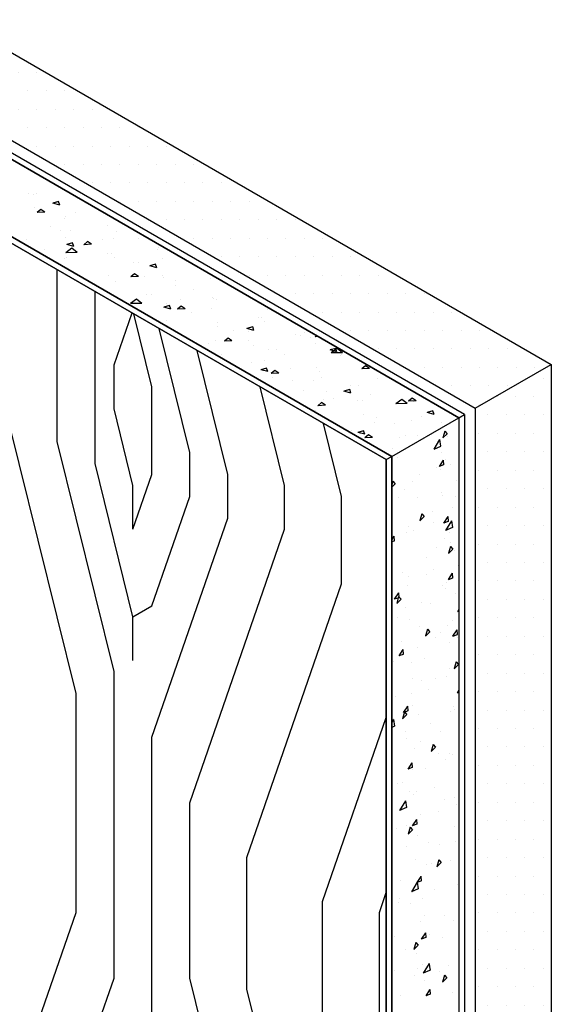
# Model space of a CAD drawing. Units: inches. Extents: x 12 to 351, y 4 to 229.
# Drawn here: x 264 to 266, y 178 to 181 of the extents above; entities that cross this region are included whole.
import ezdxf

# ---------------------------------------------------------------- set-up
doc = ezdxf.new("R2010")
doc.units = ezdxf.units.IN
doc.header["$MEASUREMENT"] = 0

msp = doc.modelspace()

# ---------------------------------------------------------------- hatches: boundary and pattern name
h = msp.add_hatch()
h.set_pattern_fill('DOTS', color=256, style=0)
h.set_pattern_definition([(0, (23.853985, -1.27734), (0.03125, 0.0625), [0, -0.0625])])
h.paths.add_polyline_path([(265.9333, 179.5215), (266.1911, 179.6704), (261.3071, 182.4901), (261.0493, 182.3413)])
h = msp.add_hatch()
h.set_pattern_fill('DOTS', color=256, style=0)
h.set_pattern_definition([(0, (25.06951, 0.06153), (0.03125, 0.0625), [0, -0.0625])])
h.paths.add_polyline_path([(266.1911, 179.6704), (265.9333, 179.5215), (265.9333, 176.7235), (266.1911, 176.8723)])

# ---------------------------------------------------------------- linework, layer by layer
for p, q in [((261.3071, 182.4901, -0.2316), (266.1911, 179.6704, -0.2316)), ((261.0493, 182.3413, -0.2316), (265.9333, 179.5215, -0.2316)), ((265.9333, 179.5215, -0.2316), (266.1911, 179.6704, -0.2316)), ((266.1911, 179.6704, -0.2316), (266.1911, 176.8723, -0.2316)), ((265.9333, 179.5215, -0.2316), (265.9333, 176.7235, -0.2316))]:
    msp.add_line(p, q)
at = {"extrusion": (-2.47025e-15, 0.816497, 0.57735)}
for p, q in [((265.8968, 179.5005, 1.7621), (263.6339, 180.8069, -0.0855)), ((265.8779, 179.4895, 1.7776), (263.615, 180.796, -0.07)), ((263.615, 180.796, -0.07), (265.8779, 179.4895, 1.7776)), ((263.3878, 180.6649, 0.1154), (265.6507, 179.3584, 1.9631)), ((265.6507, 179.3584, 1.9631), (263.3878, 180.6649, 0.1154)), ((263.3689, 180.6539, 0.1309), (265.6318, 179.3475, 1.9785)), ((265.8779, 179.4895, 1.7776), (265.8968, 179.5005, 1.7621)), ((265.6507, 179.3584, 1.9631), (265.8779, 179.4895, 1.7776)), ((265.6318, 179.3475, 1.9785), (265.6507, 179.3584, 1.9631))]:
    msp.add_line(p, q, dxfattribs=at)
at = {"extrusion": (0.707107, 0.408248, -0.57735)}
for p, q in [((265.8968, 179.5005, 1.7621), (263.6339, 180.8069, -0.0855)), ((265.8779, 179.4895, 1.7776), (263.615, 180.796, -0.07)), ((265.6507, 179.3584, 1.9631), (263.3878, 180.6649, 0.1154)), ((265.8968, 179.5005, 1.7621), (265.8968, 176.7024, -0.2164)), ((265.8779, 179.4895, 1.7776), (265.8779, 176.6915, -0.2009)), ((265.6507, 179.3584, 1.9631), (265.6507, 176.5603, -0.0155))]:
    msp.add_line(p, q, dxfattribs=at)
at = {"extrusion": (-0.707107, -0.408248, 0.57735)}
for p, q in [((263.615, 180.796, -0.07), (265.8779, 179.4895, 1.7776)), ((263.3878, 180.6649, 0.1154), (265.6507, 179.3584, 1.9631)), ((263.3689, 180.6539, 0.1309), (265.6318, 179.3475, 1.9785)), ((265.8779, 179.4895, 1.7776), (265.8779, 176.6915, -0.2009)), ((265.6318, 179.3475, 1.9785), (265.6318, 176.5494)), ((265.6507, 176.5603, -0.0155), (265.6507, 179.3584, 1.9631))]:
    msp.add_line(p, q, dxfattribs=at)
at = {"ltscale": 6, "extrusion": (-2.52611e-15, 0.816497, 0.57735)}
for p, q in [((265.8779, 179.4895, 1.7776), (263.615, 180.796, -0.07)), ((263.3878, 180.6649, 0.1154), (265.6507, 179.3584, 1.9631)), ((265.6507, 179.3584, 1.9631), (265.8779, 179.4895, 1.7776))]:
    msp.add_line(p, q, dxfattribs=at)
at = {"ltscale": 6, "extrusion": (-0.707107, -0.408248, 0.57735)}
for p, q in [((265.6318, 179.3475, 1.9785), (263.3689, 180.6539, 0.1309)), ((264.5162, 179.4086, 0.6555), (264.5162, 179.9915, 1.0677)), ((264.6447, 179.3344, 0.7605), (264.6447, 179.9173, 1.1726)), ((264.709, 179.6683, 1.0752), (264.7702, 179.8449, 1.275)), ((264.8375, 179.5941, 1.1802), (264.7763, 179.8413, 1.2801)), ((264.966, 179.3715, 1.1802), (264.862, 179.7919, 1.35)), ((265.0945, 179.2973, 1.2851), (264.9905, 179.7177, 1.455)), ((264.709, 179.5199, 0.9703), (264.709, 179.6683, 1.0752)), ((264.5805, 178.5554, 0.1309), (264.3235, 179.5941, 0.5506)), ((264.8375, 179.2973, 0.9703), (264.8375, 179.5941, 1.1802)), ((265.2873, 179.2602, 1.495), (265.2047, 179.594, 1.6298)), ((264.7733, 179.2602, 0.8654), (264.709, 179.5199, 0.9703)), ((265.4801, 179.2231, 1.7048), (265.4189, 179.4704, 1.8047)), ((264.709, 178.6296, 0.3408), (264.5162, 179.4086, 0.6555)), ((264.966, 179.2231, 1.0752), (264.966, 179.3715, 1.1802)), ((264.7733, 178.8151, 0.5506), (264.6447, 179.3344, 0.7605)), ((265.6318, 176.5494), (265.6318, 179.3475, 1.9785)), ((264.7733, 179.1118, 0.7605), (264.8375, 179.2973, 0.9703)), ((265.0945, 179.1489, 1.1802), (265.0945, 179.2973, 1.2851)), ((264.7733, 179.1118, 0.7605), (264.7733, 179.2602, 0.8654)), ((265.2873, 179.1118, 1.39), (265.2873, 179.2602, 1.495)), ((264.8375, 178.8522, 0.6555), (264.966, 179.2231, 1.0752)), ((265.4801, 178.9263, 1.495), (265.4801, 179.2231, 1.7048)), ((264.8375, 178.407, 0.3408), (265.0945, 179.1489, 1.1802)), ((264.966, 178.1844, 0.3408), (265.2873, 179.1118, 1.39)), ((265.1588, 177.9989, 0.4457), (265.4801, 178.9263, 1.495)), ((264.7733, 178.8151, 0.5506), (264.8375, 178.8522, 0.6555)), ((264.7733, 178.6667, 0.4457), (264.7733, 178.8151, 0.5506)), ((264.709, 177.5907, -0.3938), (264.709, 178.6295, 0.3407)), ((264.5805, 177.8134, -0.3937), (264.5805, 178.5554, 0.1309)), ((265.4158, 177.8505, 0.6555), (265.6318, 178.474, 1.3609)), ((264.8375, 177.3683, -0.3937), (264.8375, 178.407, 0.3408)), ((264.966, 177.5908, -0.079), (264.966, 178.1844, 0.3408)), ((265.1588, 177.5537, 0.1309), (265.1588, 177.9989, 0.4457)), ((265.6086, 177.8134, 0.8654), (265.6318, 177.8804, 0.9412)), ((265.4158, 177.4054, 0.3408), (265.4158, 177.8505, 0.6555)), ((264.3908, 177.2659, -1.0132), (264.5805, 177.8134, -0.3937)), ((265.6086, 177.3683, 0.5506), (265.6086, 177.8134, 0.8654)), ((264.5622, 177.1669, -0.8733), (264.709, 177.5908, -0.3937)), ((265.1557, 176.8242, -0.3887), (264.966, 177.5908, -0.079)), ((265.3699, 176.7006, -0.2138), (265.1588, 177.5537, 0.1309))]:
    msp.add_line(p, q, dxfattribs=at)
at = {"ltscale": 6, "extrusion": (-2.45796e-15, 0.816497, 0.57735)}
for p, q in [((264.4206, 180.25, 0.7022), (264.4206, 180.25, 0.7022)), ((264.4345, 180.246, 0.7079), (264.4345, 180.246, 0.7079)), ((264.4465, 180.2487, 0.7039), (264.4465, 180.2487, 0.7039)), ((264.4391, 180.2017, 0.7705), (264.4391, 180.2017, 0.7705)), ((264.5213, 180.2217, 0.7422), (264.5017, 180.2161, 0.7501)), ((264.5252, 180.21, 0.7586), (264.5017, 180.2161, 0.7501)), ((264.5151, 180.2183, 0.747), (264.5151, 180.2183, 0.747)), ((264.5252, 180.21, 0.7586), (264.5213, 180.2217, 0.7422)), ((264.461, 180.1954, 0.7793), (264.4486, 180.185, 0.794)), ((264.4743, 180.1863, 0.7922), (264.4486, 180.185, 0.794)), ((264.4743, 180.1863, 0.7922), (264.461, 180.1954, 0.7793)), ((264.5407, 180.1638, 0.824), (264.5407, 180.1638, 0.824)), ((264.5445, 180.1721, 0.8123), (264.5445, 180.1721, 0.8123)), ((264.5786, 180.1838, 0.7958), (264.5786, 180.1838, 0.7958)), ((264.4949, 180.1389, 0.8592), (264.4949, 180.1389, 0.8592)), ((264.6883, 180.1416, 0.8555), (264.6883, 180.1416, 0.8555)), ((264.529, 180.1232, 0.8814), (264.529, 180.1232, 0.8814)), ((264.5455, 180.0996, 0.9148), (264.5455, 180.0996, 0.9148)), ((264.563, 180.1238, 0.8806), (264.563, 180.1238, 0.8806)), ((264.7063, 180.0963, 0.9196), (264.7063, 180.0963, 0.9196)), ((264.7165, 180.1221, 0.8831), (264.7165, 180.1221, 0.8831)), ((264.4113, 180.094, 0.9227), (264.4113, 180.094, 0.9227)), ((264.5662, 180.0636, 0.9658), (264.5458, 180.0488, 0.9867)), ((264.5683, 180.0819, 0.9399), (264.5488, 180.0762, 0.9479)), ((264.5723, 180.0702, 0.9564), (264.5488, 180.0762, 0.9479)), ((264.5844, 180.0492, 0.9861), (264.5662, 180.0636, 0.9658)), ((264.5723, 180.0702, 0.9564), (264.5683, 180.0819, 0.9399)), ((264.6196, 180.0863, 0.9337), (264.6072, 180.0759, 0.9483)), ((264.6329, 180.0772, 0.9465), (264.6072, 180.0759, 0.9483)), ((264.6329, 180.0772, 0.9465), (264.6196, 180.0863, 0.9337)), ((264.6329, 180.0772, 0.9465), (264.6329, 180.0772, 0.9465)), ((264.6329, 180.0772, 0.9465), (264.6329, 180.0772, 0.9465)), ((264.6683, 180.0943, 0.9223), (264.6683, 180.0943, 0.9223)), ((264.7922, 180.0956, 0.9205), (264.7922, 180.0956, 0.9205)), ((264.8608, 180.0652, 0.9635), (264.8608, 180.0652, 0.9635)), ((264.4735, 180.0588, 0.9725), (264.4735, 180.0588, 0.9725)), ((264.5844, 180.0492, 0.9861), (264.5458, 180.0488, 0.9867)), ((264.5492, 180.0323, 1.01), (264.5492, 180.0323, 1.01)), ((264.6869, 180.046, 0.9906), (264.6869, 180.046, 0.9906)), ((264.7015, 180.0468, 0.9895), (264.7015, 180.0468, 0.9895)), ((264.7111, 180.032, 1.0104), (264.7111, 180.032, 1.0104)), ((264.8579, 180.0601, 0.9707), (264.8579, 180.0601, 0.9707)), ((264.5422, 180.0284, 1.0155), (264.5422, 180.0284, 1.0155)), ((264.7743, 180.0152, 1.0342), (264.7743, 180.0152, 1.0342)), ((264.7922, 180.0165, 1.0324), (264.7922, 180.0165, 1.0324)), ((264.8501, 180.0094, 1.0424), (264.8305, 180.0038, 1.0503)), ((264.854, 179.9978, 1.0588), (264.8305, 180.0038, 1.0503)), ((264.854, 179.9978, 1.0588), (264.8501, 180.0094, 1.0424)), ((264.8718, 180.0287, 1.0152), (264.8718, 180.0287, 1.0152)), ((264.6907, 179.9703, 1.0976), (264.6907, 179.9703, 1.0976)), ((264.7782, 179.9772, 1.088), (264.7658, 179.9668, 1.1027)), ((264.7915, 179.9681, 1.1008), (264.7658, 179.9668, 1.1027)), ((264.7915, 179.9681, 1.1008), (264.7782, 179.9772, 1.088)), ((264.8108, 179.9682, 1.1007), (264.8108, 179.9682, 1.1007)), ((264.8747, 179.9701, 1.098), (264.8747, 179.9701, 1.098)), ((264.8767, 179.9644, 1.106), (264.8767, 179.9644, 1.106)), ((264.7154, 179.9517, 1.124), (264.7154, 179.9517, 1.124)), ((264.9161, 179.9386, 1.1425), (264.9161, 179.9386, 1.1425)), ((264.9184, 179.953, 1.1221), (264.9184, 179.953, 1.1221)), ((265.0374, 179.9611, 1.1107), (265.0374, 179.9611, 1.1107)), ((265.1061, 179.9336, 1.1496), (265.1061, 179.9336, 1.1496)), ((265.1128, 179.9313, 1.1529), (265.1123, 179.9314, 1.1527)), ((265.1125, 179.9314, 1.1527), (265.1123, 179.9314, 1.1527)), ((264.8192, 179.9057, 1.1891), (264.8192, 179.9057, 1.1891)), ((264.8347, 179.9082, 1.1856), (264.8347, 179.9082, 1.1856)), ((264.9785, 179.9241, 1.1631), (264.9785, 179.9241, 1.1631)), ((265.0423, 179.8968, 1.2016), (265.0423, 179.8968, 1.2016)), ((264.7847, 179.8911, 1.2097), (264.7643, 179.8763, 1.2306)), ((264.8029, 179.8768, 1.23), (264.7643, 179.8763, 1.2306)), ((264.8029, 179.8768, 1.23), (264.7847, 179.8911, 1.2097)), ((264.8972, 179.8696, 1.2401), (264.8776, 179.864, 1.2481)), ((264.9011, 179.8579, 1.2566), (264.8776, 179.864, 1.2481)), ((264.8879, 179.8753, 1.2321), (264.8879, 179.8753, 1.2321)), ((264.9011, 179.8579, 1.2566), (264.8972, 179.8696, 1.2401)), ((264.9368, 179.868, 1.2423), (264.9244, 179.8577, 1.257)), ((264.9347, 179.8903, 1.2108), (264.9347, 179.8903, 1.2108)), ((264.9501, 179.8589, 1.2552), (264.9368, 179.868, 1.2423)), ((265.0472, 179.8936, 1.2061), (265.0472, 179.8936, 1.2061)), ((265.0563, 179.8913, 1.2094), (265.0563, 179.8913, 1.2094)), ((264.9501, 179.8589, 1.2552), (264.9244, 179.8577, 1.257)), ((264.9727, 179.8465, 1.2728), (264.9727, 179.8465, 1.2728)), ((265.04, 179.8608, 1.2526), (265.04, 179.8608, 1.2526)), ((265.1977, 179.8294, 1.297), (265.1977, 179.8294, 1.297)), ((265.2078, 179.8293, 1.2972), (265.2078, 179.8293, 1.2972)), ((265.2299, 179.8558, 1.2597), (265.2299, 179.8558, 1.2597)), ((264.8877, 179.8191, 1.3115), (264.8877, 179.8191, 1.3115)), ((264.889, 179.8016, 1.3363), (264.889, 179.8016, 1.3363)), ((265.0586, 179.8125, 1.3209), (265.0586, 179.8125, 1.3209)), ((265.0611, 179.7985, 1.3406), (265.0611, 179.7985, 1.3406)), ((265.1789, 179.7972, 1.3425), (265.1594, 179.7915, 1.3505)), ((265.1829, 179.7855, 1.359), (265.1789, 179.7972, 1.3425)), ((265.2204, 179.8169, 1.3146), (265.2204, 179.8169, 1.3146)), ((265.1141, 179.7845, 1.3605), (265.1141, 179.7845, 1.3605)), ((265.1829, 179.7855, 1.359), (265.1594, 179.7915, 1.3505)), ((265.1639, 179.7829, 1.3627), (265.1639, 179.7829, 1.3627)), ((265.3242, 179.7709, 1.3797), (265.3242, 179.7709, 1.3797)), ((265.3418, 179.7672, 1.385), (265.3418, 179.7672, 1.385)), ((265.3538, 179.7779, 1.3698), (265.3538, 179.7779, 1.3698)), ((265.3952, 179.7682, 1.3835), (265.3903, 179.764, 1.3894)), ((265.4014, 179.7646, 1.3886), (265.3903, 179.764, 1.3894)), ((265.0056, 179.7342, 1.4317), (265.0056, 179.7342, 1.4317)), ((265.0305, 179.7396, 1.4239), (265.0305, 179.7396, 1.4239)), ((265.0533, 179.7516, 1.407), (265.0533, 179.7516, 1.407)), ((265.0954, 179.7589, 1.3966), (265.083, 179.7485, 1.4113)), ((265.1087, 179.7498, 1.4095), (265.083, 179.7485, 1.4113)), ((265.1087, 179.7498, 1.4095), (265.0954, 179.7589, 1.3966)), ((265.1649, 179.7525, 1.4057), (265.1649, 179.7525, 1.4057)), ((265.1824, 179.7346, 1.431), (265.1824, 179.7346, 1.431)), ((265.3734, 179.7617, 1.3927), (265.3734, 179.7617, 1.3927)), ((265.3929, 179.7405, 1.4227), (265.3929, 179.7405, 1.4227)), ((265.0742, 179.7037, 1.4747), (265.0742, 179.7037, 1.4747)), ((265.2336, 179.7221, 1.4487), (265.2336, 179.7221, 1.4487)), ((265.2582, 179.7223, 1.4484), (265.2582, 179.7223, 1.4484)), ((265.2878, 179.7051, 1.4727), (265.2878, 179.7051, 1.4727)), ((265.4607, 179.7247, 1.445), (265.4411, 179.7191, 1.4529)), ((265.4646, 179.7131, 1.4614), (265.4411, 179.7191, 1.4529)), ((265.4657, 179.7242, 1.4458), (265.4454, 179.7093, 1.4667)), ((265.4839, 179.7098, 1.4661), (265.4454, 179.7093, 1.4667)), ((265.4646, 179.7131, 1.4614), (265.4607, 179.7247, 1.445)), ((265.4839, 179.7098, 1.4661), (265.4657, 179.7242, 1.4458)), ((265.4777, 179.7001, 1.4798), (265.4777, 179.7001, 1.4798)), ((265.4797, 179.7055, 1.4722), (265.4797, 179.7055, 1.4722)), ((265.1745, 179.6774, 1.5119), (265.1745, 179.6774, 1.5119)), ((265.2188, 179.684, 1.5026), (265.2188, 179.684, 1.5026)), ((265.5613, 179.6653, 1.529), (265.5489, 179.6549, 1.5437)), ((265.5745, 179.6562, 1.5419), (265.5613, 179.6653, 1.529)), ((265.5661, 179.6638, 1.5312), (265.5661, 179.6638, 1.5312)), ((265.226, 179.6573, 1.5403), (265.2065, 179.6517, 1.5482)), ((265.2299, 179.6457, 1.5568), (265.2065, 179.6517, 1.5482)), ((265.2299, 179.6457, 1.5568), (265.226, 179.6573, 1.5403)), ((265.254, 179.6498, 1.551), (265.2416, 179.6394, 1.5657)), ((265.2673, 179.6407, 1.5638), (265.2416, 179.6394, 1.5657)), ((265.2673, 179.6407, 1.5638), (265.254, 179.6498, 1.551)), ((265.3063, 179.6568, 1.541), (265.3063, 179.6568, 1.541)), ((265.3961, 179.6606, 1.5357), (265.3961, 179.6606, 1.5357)), ((265.4067, 179.6454, 1.5572), (265.4067, 179.6454, 1.5572)), ((265.5745, 179.6562, 1.5419), (265.5489, 179.6549, 1.5437)), ((265.2474, 179.627, 1.5832), (265.2474, 179.627, 1.5832)), ((265.3125, 179.6157, 1.5991), (265.3125, 179.6157, 1.5991)), ((265.3844, 179.6164, 1.5982), (265.3844, 179.6164, 1.5982)), ((265.4117, 179.6273, 1.5828), (265.4117, 179.6273, 1.5828)), ((265.5106, 179.5994, 1.6222), (265.5106, 179.5994, 1.6222)), ((265.5375, 179.5986, 1.6233), (265.5375, 179.5986, 1.6233)), ((265.6016, 179.6222, 1.5899), (265.6016, 179.6222, 1.5899)), ((265.3513, 179.581, 1.6482), (265.3513, 179.581, 1.6482)), ((265.4302, 179.579, 1.6511), (265.4302, 179.579, 1.6511)), ((265.5078, 179.5849, 1.6427), (265.4882, 179.5793, 1.6507)), ((265.5117, 179.5732, 1.6592), (265.4882, 179.5793, 1.6507)), ((265.5117, 179.5732, 1.6592), (265.5078, 179.5849, 1.6427)), ((265.5792, 179.569, 1.6653), (265.5792, 179.569, 1.6653)), ((265.4126, 179.5407, 1.7053), (265.4002, 179.5303, 1.72)), ((265.4259, 179.5316, 1.7182), (265.4002, 179.5303, 1.72)), ((265.4259, 179.5316, 1.7182), (265.4126, 179.5407, 1.7053)), ((265.4199, 179.5506, 1.6912), (265.4199, 179.5506, 1.6912)), ((265.4539, 179.5537, 1.6868), (265.4539, 179.5537, 1.6868)), ((265.5356, 179.5494, 1.6929), (265.5356, 179.5494, 1.6929)), ((265.55, 179.5488, 1.6938), (265.55, 179.5488, 1.6938)), ((265.6842, 179.5517, 1.6897), (265.6639, 179.5369, 1.7106)), ((265.7024, 179.5373, 1.71), (265.6639, 179.5369, 1.7106)), ((265.6816, 179.5364, 1.7113), (265.6816, 179.5364, 1.7113)), ((265.7024, 179.5373, 1.71), (265.6842, 179.5517, 1.6897)), ((265.7199, 179.5562, 1.6833), (265.7075, 179.5458, 1.698)), ((265.7331, 179.5471, 1.6962), (265.7075, 179.5458, 1.698)), ((265.7331, 179.5471, 1.6962), (265.7199, 179.5562, 1.6833)), ((265.7255, 179.5444, 1.7), (265.7255, 179.5444, 1.7)), ((265.3922, 179.514, 1.743), (265.3922, 179.514, 1.743)), ((265.5541, 179.5011, 1.7612), (265.5541, 179.5011, 1.7612)), ((265.7895, 179.5125, 1.7452), (265.77, 179.5069, 1.7531)), ((265.7935, 179.5008, 1.7616), (265.77, 179.5069, 1.7531)), ((265.7935, 179.5008, 1.7616), (265.7895, 179.5125, 1.7452)), ((265.5931, 179.4739, 1.7997), (265.5931, 179.4739, 1.7997)), ((265.598, 179.4916, 1.7747), (265.598, 179.4916, 1.7747)), ((265.6595, 179.4716, 1.803), (265.6595, 179.4716, 1.803)), ((265.7156, 179.4812, 1.7894), (265.7156, 179.4812, 1.7894)), ((265.7524, 179.4922, 1.7738), (265.7524, 179.4922, 1.7738)), ((265.8195, 179.4747, 1.7985), (265.8195, 179.4747, 1.7985)), ((265.5143, 179.4467, 1.8382), (265.5143, 179.4467, 1.8382)), ((265.5549, 179.4451, 1.8405), (265.5353, 179.4394, 1.8484)), ((265.5588, 179.4334, 1.857), (265.5353, 179.4394, 1.8484)), ((265.5588, 179.4334, 1.857), (265.5549, 179.4451, 1.8405)), ((265.5577, 179.4464, 1.8386), (265.5577, 179.4464, 1.8386)), ((265.5712, 179.4315, 1.8596), (265.5588, 179.4211, 1.8743)), ((265.5845, 179.4224, 1.8725), (265.5712, 179.4315, 1.8596)), ((265.7359, 179.4299, 1.862), (265.7359, 179.4299, 1.862)), ((265.5845, 179.4224, 1.8725), (265.5588, 179.4211, 1.8743)), ((265.678, 179.4233, 1.8713), (265.678, 179.4233, 1.8713)), ((265.697, 179.4279, 1.8648), (265.697, 179.4279, 1.8648)), ((265.6523, 179.385, 1.9254), (265.6523, 179.385, 1.9254))]:
    msp.add_line(p, q, dxfattribs=at)
at = {"extrusion": (0.707107, -0.408248, 0.57735)}
for p, q in [((265.8779, 179.4895, 1.7776), (265.8968, 179.5005, 1.7621)), ((265.8968, 179.5005, 1.7621), (265.8968, 176.7024, -0.2164)), ((265.6507, 179.3584, 1.9631), (265.8779, 179.4895, 1.7776)), ((265.8779, 179.4895, 1.7776), (265.8779, 176.6915, -0.2009)), ((265.8779, 179.4895, 1.7776), (265.8779, 176.6915, -0.2009)), ((265.6318, 179.3475, 1.9785), (265.6507, 179.3584, 1.9631)), ((265.6318, 179.3475, 1.9785), (265.6318, 176.5494)), ((265.6507, 176.5603, -0.0155), (265.6507, 179.3584, 1.9631)), ((265.6507, 179.3584, 1.9631), (265.6507, 176.5603, -0.0155))]:
    msp.add_line(p, q, dxfattribs=at)
at = {"ltscale": 6, "extrusion": (-0.707107, 0.408248, -0.57735)}
for p, q in [((265.6507, 179.3584, 1.9631), (265.8779, 179.4895, 1.7776)), ((265.8779, 179.4895, 1.7776), (265.8779, 176.6915, -0.2009)), ((265.838, 179.435, 1.7879), (265.8233, 179.4209, 1.7958)), ((265.8299, 179.4445, 1.8046), (265.8234, 179.4212, 1.796)), ((265.8299, 179.4445, 1.8046), (265.838, 179.4353, 1.7881)), ((265.8124, 179.4158, 1.8057), (265.7927, 179.3827, 1.8063)), ((265.8124, 179.4158, 1.8057), (265.8157, 179.3929, 1.7854)), ((265.8405, 179.4243, 1.7772), (265.8405, 179.4243, 1.7772)), ((265.8158, 179.3926, 1.7851), (265.7928, 179.3824, 1.8061)), ((265.8183, 179.3712, 1.7669), (265.8183, 179.3712, 1.7669)), ((265.6507, 176.5603, -0.0155), (265.6507, 179.3584, 1.9631)), ((265.6695, 179.3551, 1.9377), (265.6695, 179.3551, 1.9377)), ((265.8248, 179.3463, 1.7413), (265.8109, 179.3247, 1.7431)), ((265.8261, 179.33, 1.7282), (265.8109, 179.3244, 1.7429)), ((265.8248, 179.3463, 1.7413), (265.8261, 179.3303, 1.7284)), ((265.8326, 179.3497, 1.7342), (265.8326, 179.3497, 1.7342)), ((265.8509, 179.331, 1.6986), (265.8509, 179.331, 1.6986)), ((265.745, 179.2955, 1.8032), (265.745, 179.2955, 1.8032)), ((265.8026, 179.3218, 1.7512), (265.8026, 179.3218, 1.7512)), ((265.817, 179.3132, 1.7275), (265.817, 179.3132, 1.7275)), ((265.6542, 179.275, 1.8999), (265.6507, 179.2626, 1.8954)), ((265.6623, 179.2655, 1.8832), (265.6507, 179.2543, 1.8895)), ((265.6542, 179.275, 1.8999), (265.6623, 179.2658, 1.8834)), ((265.7219, 179.2718, 1.8147), (265.7219, 179.2718, 1.8147)), ((265.8702, 179.2769, 1.6367), (265.8702, 179.2769, 1.6367)), ((265.6945, 179.2453, 1.8295), (265.6945, 179.2453, 1.8295)), ((265.8205, 179.2367, 1.6691), (265.8205, 179.2367, 1.6691)), ((265.6724, 179.2182, 1.8374), (265.6724, 179.2182, 1.8374)), ((265.737, 179.2209, 1.7602), (265.737, 179.2209, 1.7602)), ((265.8238, 179.225, 1.6568), (265.8238, 179.225, 1.6568)), ((265.8677, 179.2215, 1.6005), (265.8677, 179.2215, 1.6005)), ((265.7517, 179.1643, 1.7021), (265.7484, 179.1524, 1.6978)), ((265.7517, 179.1643, 1.7021), (265.7598, 179.1551, 1.6857)), ((265.7871, 179.1715, 1.6639), (265.7871, 179.1715, 1.6639)), ((265.8563, 179.1848, 1.5885), (265.8563, 179.1848, 1.5885)), ((265.7484, 179.1524, 1.6978), (265.7452, 179.141, 1.6936)), ((265.7484, 179.1437, 1.6916), (265.7452, 179.1406, 1.6934)), ((265.7598, 179.1548, 1.6854), (265.7484, 179.1437, 1.6916)), ((265.7927, 179.1361, 1.6319), (265.7927, 179.1361, 1.6319)), ((265.84, 179.1544, 1.5869), (265.8261, 179.1328, 1.5888)), ((265.8413, 179.138, 1.5739), (265.8261, 179.1325, 1.5886)), ((265.8525, 179.1404, 1.5618), (265.8328, 179.1072, 1.5624)), ((265.84, 179.1544, 1.5869), (265.8413, 179.1384, 1.5741)), ((265.8525, 179.1404, 1.5618), (265.8558, 179.1174, 1.5415)), ((265.6999, 179.0991, 1.7194), (265.6999, 179.0991, 1.7194)), ((265.7064, 179.1215, 1.7274), (265.7064, 179.1215, 1.7274)), ((265.7249, 179.1079, 1.6951), (265.7249, 179.1079, 1.6951)), ((265.8559, 179.1171, 1.5412), (265.8329, 179.1069, 1.5622)), ((265.8459, 179.0997, 1.5411), (265.8459, 179.0997, 1.5411)), ((265.6577, 179.0879, 1.7632), (265.6507, 179.077, 1.7641)), ((265.659, 179.0716, 1.7502), (265.6507, 179.0686, 1.7582)), ((265.6577, 179.0879, 1.7632), (265.659, 179.0719, 1.7504)), ((265.8292, 179.0788, 1.5467), (265.8292, 179.0788, 1.5467)), ((265.8496, 179.0657, 1.5125), (265.8496, 179.0657, 1.5125)), ((265.8003, 179.0484, 1.5606), (265.8003, 179.0484, 1.5606)), ((265.8574, 179.0441, 1.4877), (265.8427, 179.0299, 1.4956)), ((265.8493, 179.0536, 1.5044), (265.8428, 179.0303, 1.4958)), ((265.8493, 179.0536, 1.5044), (265.8574, 179.0444, 1.4879)), ((265.8618, 179.0386, 1.4784), (265.8618, 179.0386, 1.4784)), ((265.7689, 179.0157, 1.576), (265.7689, 179.0157, 1.576)), ((265.6882, 178.9657, 1.6395), (265.6882, 178.9657, 1.6395)), ((265.7923, 178.9737, 1.5176), (265.7923, 178.9737, 1.5176)), ((265.8552, 178.9624, 1.4326), (265.8413, 178.9409, 1.4344)), ((265.8552, 178.9624, 1.4326), (265.8565, 178.9464, 1.4198)), ((265.8758, 178.9896, 1.4266), (265.8758, 178.9896, 1.4266)), ((265.7054, 178.9528, 1.6093), (265.7054, 178.9528, 1.6093)), ((265.7685, 178.9589, 1.5364), (265.7685, 178.9589, 1.5364)), ((265.8347, 178.9326, 1.4367), (265.8347, 178.9326, 1.4367)), ((265.8565, 178.9461, 1.4195), (265.8413, 178.9406, 1.4342)), ((265.673, 178.896, 1.6089), (265.659, 178.8745, 1.6107)), ((265.673, 178.896, 1.6089), (265.6742, 178.88, 1.596)), ((265.7048, 178.9196, 1.5866), (265.7048, 178.9196, 1.5866)), ((265.8217, 178.9225, 1.4455), (265.8217, 178.9225, 1.4455)), ((265.8325, 178.9122, 1.4249), (265.8325, 178.9122, 1.4249)), ((265.6742, 178.8797, 1.5958), (265.659, 178.8742, 1.6105)), ((265.6736, 178.8841, 1.5997), (265.667, 178.8607, 1.5912)), ((265.6817, 178.8745, 1.583), (265.667, 178.8604, 1.591)), ((265.6736, 178.8841, 1.5997), (265.6817, 178.8749, 1.5832)), ((265.7518, 178.8622, 1.4883), (265.7518, 178.8622, 1.4883)), ((265.8673, 178.8924, 1.3684), (265.8673, 178.8924, 1.3684)), ((265.6968, 178.8449, 1.5436), (265.6968, 178.8449, 1.5436)), ((265.7803, 178.8608, 1.4525), (265.7803, 178.8608, 1.4525)), ((265.8779, 178.8401, 1.3184), (265.8729, 178.8318, 1.3185)), ((265.8779, 178.8336, 1.3138), (265.873, 178.8315, 1.3183)), ((265.6712, 178.8122, 1.5518), (265.6712, 178.8122, 1.5518)), ((265.7109, 178.8066, 1.4992), (265.7109, 178.8066, 1.4992)), ((265.8557, 178.8012, 1.3181), (265.8557, 178.8012, 1.3181)), ((265.7442, 178.7817, 1.4408), (265.7442, 178.7817, 1.4408)), ((265.7711, 178.7734, 1.4019), (265.7646, 178.75, 1.3934)), ((265.7787, 178.7633, 1.3856), (265.7646, 178.7497, 1.3932)), ((265.7711, 178.7734, 1.4019), (265.7787, 178.7648, 1.3866)), ((265.7787, 178.7648, 1.3866), (265.7793, 178.7642, 1.3855)), ((265.7792, 178.7638, 1.3853), (265.7787, 178.7633, 1.3856)), ((265.817, 178.7619, 1.3376), (265.817, 178.7619, 1.3376)), ((265.8402, 178.7864, 1.3266), (265.8402, 178.7864, 1.3266)), ((265.8704, 178.7705, 1.2783), (265.8565, 178.749, 1.2801)), ((265.8704, 178.7705, 1.2783), (265.8717, 178.7545, 1.2654)), ((265.6847, 178.732, 1.4785), (265.6847, 178.732, 1.4785)), ((265.7974, 178.7454, 1.3499), (265.7974, 178.7454, 1.3499)), ((265.8717, 178.7542, 1.2652), (265.8565, 178.7487, 1.2799)), ((265.8727, 178.7462, 1.2583), (265.8727, 178.7462, 1.2583)), ((265.6882, 178.7041, 1.4546), (265.6742, 178.6826, 1.4564)), ((265.6882, 178.7041, 1.4546), (265.6894, 178.6881, 1.4417)), ((265.7363, 178.7119, 1.4011), (265.7363, 178.7119, 1.4011)), ((265.8477, 178.7266, 1.275), (265.8477, 178.7266, 1.275)), ((265.6557, 178.6619, 1.4645), (265.6557, 178.6619, 1.4645)), ((265.6894, 178.6878, 1.4415), (265.6742, 178.6823, 1.4562)), ((265.7601, 178.6724, 1.344), (265.7601, 178.6724, 1.344)), ((265.8687, 178.6627, 1.2042), (265.8622, 178.6393, 1.1956)), ((265.8687, 178.6627, 1.2042), (265.8768, 178.6535, 1.1877)), ((265.7163, 178.6604, 1.3891), (265.7163, 178.6604, 1.3891)), ((265.8456, 178.6402, 1.2165), (265.8456, 178.6402, 1.2165)), ((265.8768, 178.6532, 1.1875), (265.8622, 178.639, 1.1954)), ((265.72, 178.6045, 1.3452), (265.72, 178.6045, 1.3452)), ((265.7521, 178.5978, 1.301), (265.7521, 178.5978, 1.301)), ((265.7988, 178.606, 1.2497), (265.7988, 178.606, 1.2497)), ((265.8356, 178.6136, 1.21), (265.8356, 178.6136, 1.21)), ((265.7732, 178.5682, 1.2543), (265.7732, 178.5682, 1.2543)), ((265.8779, 178.5666, 1.125), (265.8717, 178.5571, 1.1258)), ((265.6645, 178.5436, 1.37), (265.6645, 178.5436, 1.37)), ((265.7182, 178.5561, 1.3131), (265.7182, 178.5561, 1.3131)), ((265.8779, 178.559, 1.1196), (265.8717, 178.5568, 1.1256)), ((265.6999, 178.5069, 1.3007), (265.6894, 178.4907, 1.3021)), ((265.7034, 178.5122, 1.3002), (265.6999, 178.5069, 1.3007)), ((265.7046, 178.4959, 1.2872), (265.6999, 178.4942, 1.2917)), ((265.7034, 178.5122, 1.3002), (265.7046, 178.4962, 1.2874)), ((265.7218, 178.5142, 1.2791), (265.7218, 178.5142, 1.2791)), ((265.858, 178.5103, 1.1095), (265.858, 178.5103, 1.1095)), ((265.8624, 178.5025, 1.0986), (265.8624, 178.5025, 1.0986)), ((265.6566, 178.4671, 1.3257), (265.6507, 178.4572, 1.3259)), ((265.6566, 178.469, 1.327), (265.6566, 178.469, 1.327)), ((265.6566, 178.4671, 1.3257), (265.6599, 178.4442, 1.3054)), ((265.6999, 178.4825, 1.2835), (265.6864, 178.4695, 1.2908)), ((265.693, 178.4932, 1.2995), (265.6865, 178.4698, 1.291)), ((265.6999, 178.4942, 1.2917), (265.6894, 178.4904, 1.3019)), ((265.693, 178.4932, 1.2995), (265.6999, 178.4853, 1.2854)), ((265.6999, 178.4853, 1.2854), (265.7011, 178.4839, 1.283)), ((265.7011, 178.4836, 1.2828), (265.6999, 178.4825, 1.2835)), ((265.74, 178.4848, 1.236), (265.74, 178.4848, 1.236)), ((265.8511, 178.494, 1.1064), (265.8511, 178.494, 1.1064)), ((265.6599, 178.4439, 1.3051), (265.6507, 178.4398, 1.3135)), ((265.7818, 178.4525, 1.162), (265.7818, 178.4525, 1.162)), ((265.6957, 178.4273, 1.2496), (265.6957, 178.4273, 1.2496)), ((265.7011, 178.4026, 1.2255), (265.7011, 178.4026, 1.2255)), ((265.8155, 178.4253, 1.1015), (265.8155, 178.4253, 1.1015)), ((265.7273, 178.368, 1.169), (265.7273, 178.368, 1.169)), ((265.7489, 178.391, 1.1588), (265.7489, 178.391, 1.1588)), ((265.7905, 178.3825, 1.1018), (265.784, 178.3591, 1.0932)), ((265.7986, 178.3729, 1.0851), (265.784, 178.3588, 1.093)), ((265.7905, 178.3825, 1.1018), (265.7987, 178.3732, 1.0853)), ((265.8075, 178.3506, 1.0585), (265.8075, 178.3506, 1.0585)), ((265.8337, 178.3331, 1.014), (265.8337, 178.3331, 1.014)), ((265.8469, 178.3522, 1.0113), (265.8469, 178.3522, 1.0113)), ((265.8566, 178.3478, 0.9963), (265.8566, 178.3478, 0.9963)), ((265.7198, 178.304, 1.1328), (265.7046, 178.2984, 1.1475)), ((265.7186, 178.3203, 1.1459), (265.7047, 178.2988, 1.1477)), ((265.7186, 178.3203, 1.1459), (265.7198, 178.3043, 1.133)), ((265.7199, 178.2965, 1.1275), (265.7199, 178.2965, 1.1275)), ((265.7663, 178.3022, 1.0748), (265.7663, 178.3022, 1.0748)), ((265.6714, 178.2501, 1.154), (265.6714, 178.2501, 1.154)), ((265.6856, 178.2523, 1.1382), (265.6856, 178.2523, 1.1382)), ((265.7954, 178.2377, 0.9934), (265.7954, 178.2377, 0.9934)), ((265.7119, 178.2218, 1.0844), (265.7119, 178.2218, 1.0844)), ((265.7246, 178.2138, 1.0632), (265.7246, 178.2138, 1.0632)), ((265.7327, 178.2218, 1.0589), (265.7327, 178.2218, 1.0589)), ((265.8288, 178.1964, 0.9234), (265.8288, 178.1964, 0.9234)), ((265.862, 178.2015, 0.8862), (265.862, 178.2015, 0.8862)), ((265.6967, 178.1916, 1.0818), (265.677, 178.1585, 1.0824)), ((265.6999, 178.1683, 1.0613), (265.677, 178.1582, 1.0822)), ((265.6967, 178.1916, 1.0818), (265.6999, 178.1693, 1.062)), ((265.6999, 178.1693, 1.062), (265.7, 178.1687, 1.0615)), ((265.7, 178.1684, 1.0612), (265.6999, 178.1683, 1.0613)), ((265.8708, 178.1781, 0.8589), (265.8708, 178.1781, 0.8589)), ((265.7338, 178.1284, 0.9916), (265.7199, 178.1068, 0.9934)), ((265.7338, 178.1284, 0.9916), (265.735, 178.1124, 0.9787)), ((265.7481, 178.1464, 0.9868), (265.7481, 178.1464, 0.9868)), ((265.8094, 178.1559, 0.9184), (265.8094, 178.1559, 0.9184)), ((265.6674, 178.0965, 1.0503), (265.6674, 178.0965, 1.0503)), ((265.6998, 178.1089, 1.0194), (265.6998, 178.1089, 1.0194)), ((265.7124, 178.1023, 0.9993), (265.7059, 178.0789, 0.9908)), ((265.7124, 178.1023, 0.9993), (265.7205, 178.093, 0.9829)), ((265.735, 178.1121, 0.9785), (265.7198, 178.1065, 0.9932)), ((265.8628, 178.1035, 0.8159), (265.8628, 178.1035, 0.8159)), ((265.7205, 178.0927, 0.9826), (265.7058, 178.0786, 0.9906)), ((265.7382, 178.0756, 0.9488), (265.7382, 178.0756, 0.9488)), ((265.7004, 178.0366, 0.9676), (265.7004, 178.0366, 0.9676)), ((265.7753, 178.0493, 0.8849), (265.7753, 178.0493, 0.8849)), ((265.8117, 178.0429, 0.8357), (265.8117, 178.0429, 0.8357)), ((265.8675, 178.0553, 0.7762), (265.8675, 178.0553, 0.7762)), ((265.731, 177.9929, 0.8992), (265.731, 177.9929, 0.8992)), ((265.7673, 177.9747, 0.8419), (265.7673, 177.9747, 0.8419)), ((265.7852, 177.9787, 0.8228), (265.7852, 177.9787, 0.8228)), ((265.8099, 177.9916, 0.8016), (265.8034, 177.9682, 0.793)), ((265.8181, 177.982, 0.7849), (265.8034, 177.9679, 0.7928)), ((265.8099, 177.9916, 0.8016), (265.8181, 177.9823, 0.7851)), ((265.8508, 177.9905, 0.7508), (265.8508, 177.9905, 0.7508)), ((265.7484, 177.9355, 0.8373), (265.7351, 177.9149, 0.8391)), ((265.7437, 177.9294, 0.8387), (265.7437, 177.9294, 0.8387)), ((265.749, 177.9365, 0.8372), (265.7484, 177.9355, 0.8373)), ((265.749, 177.9365, 0.8372), (265.7503, 177.9205, 0.8244)), ((265.8768, 177.9426, 0.685), (265.8768, 177.9426, 0.685)), ((265.6797, 177.9205, 0.9109), (265.6797, 177.9205, 0.9109)), ((265.7368, 177.9162, 0.8379), (265.7171, 177.883, 0.8385)), ((265.7484, 177.9195, 0.826), (265.7351, 177.9146, 0.8389)), ((265.7368, 177.9162, 0.8379), (265.7401, 177.8932, 0.8175)), ((265.7502, 177.9201, 0.8242), (265.7484, 177.9195, 0.826)), ((265.873, 177.9091, 0.6661), (265.873, 177.9091, 0.6661)), ((265.7402, 177.8929, 0.8173), (265.7171, 177.8827, 0.8383)), ((265.7552, 177.8617, 0.7768), (265.7552, 177.8617, 0.7768)), ((265.7962, 177.8926, 0.7484), (265.7962, 177.8926, 0.7484)), ((265.6717, 177.8459, 0.8679), (265.6717, 177.8459, 0.8679)), ((265.6761, 177.8594, 0.872), (265.6761, 177.8594, 0.872)), ((265.7155, 177.8426, 0.8119), (265.7155, 177.8426, 0.8119)), ((265.7609, 177.8015, 0.7272), (265.7609, 177.8015, 0.7272)), ((265.8306, 177.8022, 0.6423), (265.8306, 177.8022, 0.6423)), ((265.653, 177.7624, 0.8317), (265.653, 177.7624, 0.8317)), ((265.7491, 177.7831, 0.7287), (265.7491, 177.7831, 0.7287)), ((265.8587, 177.7868, 0.5971), (265.8587, 177.7868, 0.5971)), ((265.6596, 177.7329, 0.8028), (265.6596, 177.7329, 0.8028)), ((265.7642, 177.7445, 0.6829), (265.7503, 177.723, 0.6848)), ((265.7654, 177.7282, 0.6699), (265.7503, 177.7227, 0.6845)), ((265.7642, 177.7445, 0.6829), (265.7655, 177.7285, 0.6701)), ((265.778, 177.7368, 0.6605), (265.778, 177.7368, 0.6605)), ((265.8226, 177.7275, 0.5993), (265.8226, 177.7275, 0.5993)), ((265.7318, 177.7113, 0.6991), (265.7253, 177.688, 0.6906)), ((265.7399, 177.7018, 0.6825), (265.7253, 177.6877, 0.6904)), ((265.7318, 177.7113, 0.6991), (265.7399, 177.7021, 0.6827)), ((265.6519, 177.6823, 0.7764), (265.6519, 177.6823, 0.7764)), ((265.6973, 177.6868, 0.724), (265.6973, 177.6868, 0.724)), ((265.735, 177.6734, 0.6683), (265.735, 177.6734, 0.6683)), ((265.7546, 177.6369, 0.6186), (265.7546, 177.6369, 0.6186)), ((265.7769, 177.6407, 0.594), (265.7572, 177.6076, 0.5946)), ((265.7769, 177.6407, 0.594), (265.7787, 177.6284, 0.5831)), ((265.7787, 177.6284, 0.5831), (265.7802, 177.6178, 0.5736)), ((265.8416, 177.6332, 0.5094), (265.8416, 177.6332, 0.5094)), ((265.6585, 177.6162, 0.7216), (265.6585, 177.6162, 0.7216)), ((265.7271, 177.5987, 0.6253), (265.7271, 177.5987, 0.6253)), ((265.7367, 177.6244, 0.6316), (265.7367, 177.6244, 0.6316)), ((265.7787, 177.6168, 0.5748), (265.7572, 177.6073, 0.5944)), ((265.7803, 177.6175, 0.5734), (265.7787, 177.6168, 0.5748)), ((265.8105, 177.6146, 0.5342), (265.8105, 177.6146, 0.5342)), ((265.8293, 177.6006, 0.5014), (265.8228, 177.5773, 0.4928)), ((265.8293, 177.6006, 0.5014), (265.8375, 177.5914, 0.4849)), ((265.7609, 177.5833, 0.5729), (265.7609, 177.5833, 0.5729)), ((265.8375, 177.5911, 0.4847), (265.8228, 177.577, 0.4926)), ((265.6803, 177.5333, 0.6363), (265.6803, 177.5333, 0.6363)), ((265.7787, 177.5515, 0.5287), (265.7655, 177.5311, 0.5304)), ((265.7787, 177.5356, 0.5174), (265.7655, 177.5308, 0.5302)), ((265.7794, 177.5526, 0.5286), (265.7787, 177.5515, 0.5287)), ((265.7807, 177.5363, 0.5155), (265.7787, 177.5356, 0.5174)), ((265.7794, 177.5526, 0.5286), (265.7807, 177.5366, 0.5157)), ((265.857, 177.5422, 0.4262), (265.857, 177.5422, 0.4262))]:
    msp.add_line(p, q, dxfattribs=at)

doc.saveas('drawing.dxf')
